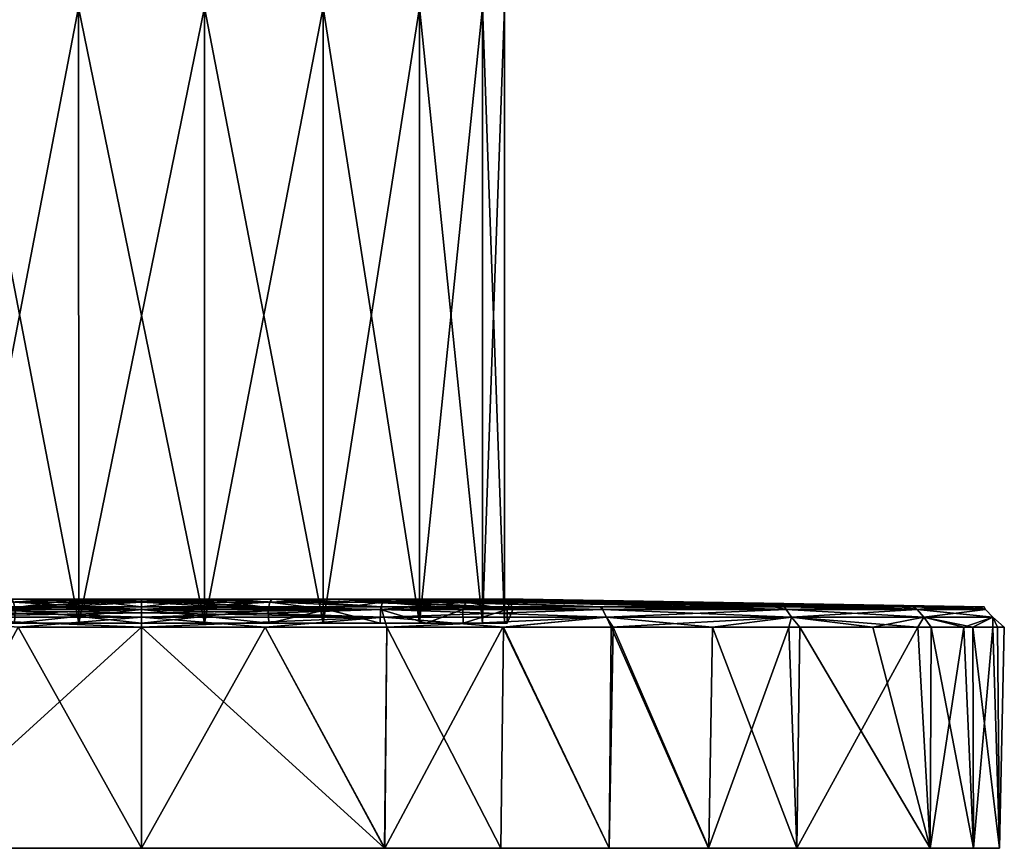
# Model space of a CAD drawing. Units: millimetres. Extents: x -42 to 1792, y -15 to 113.
# Drawn here: x 1744 to 1792, y -5 to 35 of the extents above; entities that cross this region are included whole.
import ezdxf

# ---------------------------------------------------------------- set-up
doc = ezdxf.new("R2010")
doc.units = ezdxf.units.MM
doc.header["$LTSCALE"] = 41.718519
for name, color, linetype in [('1', 7, 'CONTINUOUS'), ('2', 7, 'CONTINUOUS'), ('24', 7, 'CONTINUOUS'), ('25', 7, 'CONTINUOUS'), ('26', 7, 'CONTINUOUS'), ('27', 7, 'CONTINUOUS'), ('28', 7, 'CONTINUOUS'), ('29', 7, 'CONTINUOUS'), ('30', 7, 'CONTINUOUS'), ('31', 7, 'CONTINUOUS'), ('32', 7, 'CONTINUOUS'), ('33', 7, 'CONTINUOUS'), ('34', 7, 'CONTINUOUS'), ('35', 7, 'CONTINUOUS'), ('36', 7, 'CONTINUOUS'), ('37', 7, 'CONTINUOUS')]:
    doc.layers.add(name, color=color, linetype=linetype)

msp = doc.modelspace()

# ---------------------------------------------------------------- linework, layer by layer
at = {"layer": '1', "linetype": 'Continuous'}
for points in [[(1746.965, 35.5, 17.21), (1741.263, 35.5, 15.134), (1746.966, 5.847, 17.21), (1746.965, 35.5, 17.21)], [(1746.966, 5.847, 17.21), (1741.263, 35.5, 15.134), (1741.263, 5.847, 15.134), (1746.966, 5.847, 17.21)], [(1753.035, 35.5, 17.21), (1746.965, 35.5, 17.21), (1753.034, 5.847, 17.21), (1753.035, 35.5, 17.21)], [(1753.034, 5.847, 17.21), (1746.965, 35.5, 17.21), (1746.966, 5.847, 17.21), (1753.034, 5.847, 17.21)], [(1758.737, 5.847, 15.134), (1753.035, 35.5, 17.21), (1753.034, 5.847, 17.21), (1758.737, 5.847, 15.134)], [(1758.737, 35.5, 15.134), (1753.035, 35.5, 17.21), (1758.737, 5.847, 15.134), (1758.737, 35.5, 15.134)], [(1763.387, 35.5, 11.233), (1758.737, 35.5, 15.134), (1763.387, 5.847, 11.233), (1763.387, 35.5, 11.233)], [(1763.387, 5.847, 11.233), (1758.737, 35.5, 15.134), (1758.737, 5.847, 15.134), (1763.387, 5.847, 11.233)], [(1766.421, 35.5, 5.977), (1763.387, 35.5, 11.233), (1766.421, 5.847, 5.977), (1766.421, 35.5, 5.977)], [(1766.421, 5.847, 5.977), (1763.387, 35.5, 11.233), (1763.387, 5.847, 11.233), (1766.421, 5.847, 5.977)], [(1767.475, 35.5), (1766.421, 35.5, 5.977), (1767.475, 5.847), (1767.475, 35.5)], [(1767.475, 5.847), (1766.421, 35.5, 5.977), (1766.421, 5.847, 5.977), (1767.475, 5.847)]]:
    msp.add_3dface(points, dxfattribs=at)
at = {"layer": '2', "linetype": 'Continuous'}
for points in [[(1741.263, 35.5, -15.134), (1746.965, 35.5, -17.21), (1741.263, 5.847, -15.134), (1741.263, 35.5, -15.134)], [(1741.263, 5.847, -15.134), (1746.965, 35.5, -17.21), (1746.966, 5.847, -17.21), (1741.263, 5.847, -15.134)], [(1746.965, 35.5, -17.21), (1753.035, 35.5, -17.21), (1746.966, 5.847, -17.21), (1746.965, 35.5, -17.21)], [(1746.966, 5.847, -17.21), (1753.035, 35.5, -17.21), (1753.034, 5.847, -17.21), (1746.966, 5.847, -17.21)], [(1753.035, 35.5, -17.21), (1758.737, 35.5, -15.134), (1753.034, 5.847, -17.21), (1753.035, 35.5, -17.21)], [(1753.034, 5.847, -17.21), (1758.737, 35.5, -15.134), (1758.737, 5.847, -15.134), (1753.034, 5.847, -17.21)], [(1758.737, 35.5, -15.134), (1763.387, 35.5, -11.233), (1758.737, 5.847, -15.134), (1758.737, 35.5, -15.134)], [(1758.737, 5.847, -15.134), (1763.387, 35.5, -11.233), (1763.387, 5.847, -11.233), (1758.737, 5.847, -15.134)], [(1763.387, 35.5, -11.233), (1766.421, 35.5, -5.977), (1763.387, 5.847, -11.233), (1763.387, 35.5, -11.233)], [(1763.387, 5.847, -11.233), (1766.421, 35.5, -5.977), (1766.421, 5.847, -5.977), (1763.387, 5.847, -11.233)], [(1767.475, 35.5), (1767.475, 5.847), (1766.421, 5.847, -5.977), (1767.475, 35.5)], [(1766.421, 35.5, -5.977), (1767.475, 35.5), (1766.421, 5.847, -5.977), (1766.421, 35.5, -5.977)]]:
    msp.add_3dface(points, dxfattribs=at)
at = {"layer": '24', "linetype": 'Continuous'}
for points in [[(1755.948, 5.657, 41.134), (1750, 5.657, 41.564), (1761.692, -5, 40.078), (1755.948, 5.657, 41.134)], [(1761.692, -5, 40.078), (1750, 5.657, 41.564), (1750, -5, 41.75), (1761.692, -5, 40.078)], [(1750, 5.657, -41.564), (1755.947, 5.657, -41.134), (1750, -5, -41.75), (1750, 5.657, -41.564)], [(1750, -5, -41.75), (1755.947, 5.657, -41.134), (1761.712, -5, -40.072), (1750, -5, -41.75)], [(1755.947, 5.657, -41.134), (1761.808, 5.657, -39.85), (1761.712, -5, -40.072), (1755.947, 5.657, -41.134)], [(1761.811, 5.657, 39.849), (1755.948, 5.657, 41.134), (1761.692, -5, 40.078), (1761.811, 5.657, 39.849)], [(1767.303, -5, 37.995), (1761.811, 5.657, 39.849), (1761.692, -5, 40.078), (1767.303, -5, 37.995)], [(1761.808, 5.657, -39.85), (1767.396, 5.657, -37.748), (1761.712, -5, -40.072), (1761.808, 5.657, -39.85)], [(1761.712, -5, -40.072), (1767.396, 5.657, -37.748), (1772.523, -5, -35.15), (1761.712, -5, -40.072)], [(1767.439, 5.657, 37.728), (1761.811, 5.657, 39.849), (1767.303, -5, 37.995), (1767.439, 5.657, 37.728)], [(1772.523, -5, 35.15), (1767.439, 5.657, 37.728), (1767.303, -5, 37.995), (1772.523, -5, 35.15)], [(1767.396, 5.657, -37.748), (1772.616, 5.657, -34.869), (1772.523, -5, -35.15), (1767.396, 5.657, -37.748)], [(1772.71, 5.657, 34.808), (1767.439, 5.657, 37.728), (1772.523, -5, 35.15), (1772.71, 5.657, 34.808)], [(1777.315, -5, 31.573), (1772.71, 5.657, 34.808), (1772.523, -5, 35.15), (1777.315, -5, 31.573)], [(1772.523, -5, -35.15), (1772.616, 5.657, -34.869), (1777.313, -5, -31.575), (1772.523, -5, -35.15)], [(1772.616, 5.657, -34.869), (1781.177, 5.657, -27.486), (1777.313, -5, -31.575), (1772.616, 5.657, -34.869)], [(1777.498, 5.657, 31.167), (1772.71, 5.657, 34.808), (1777.315, -5, 31.573), (1777.498, 5.657, 31.167)], [(1777.313, -5, -31.575), (1781.177, 5.657, -27.486), (1781.568, -5, -27.321), (1777.313, -5, -31.575)], [(1781.568, -5, 27.321), (1777.498, 5.657, 31.167), (1777.315, -5, 31.573), (1781.568, -5, 27.321)], [(1781.7, 5.657, 26.881), (1777.498, 5.657, 31.167), (1781.568, -5, 27.321), (1781.7, 5.657, 26.881)], [(1781.177, 5.657, -27.486), (1787.395, 5.657, -18.142), (1781.568, -5, -27.321), (1781.177, 5.657, -27.486)], [(1787.992, -5, 17.31), (1781.7, 5.657, 26.881), (1781.568, -5, 27.321), (1787.992, -5, 17.31)], [(1781.568, -5, -27.321), (1787.395, 5.657, -18.142), (1787.993, -5, -17.307), (1781.568, -5, -27.321)], [(1785.228, 5.657, 22.053), (1781.7, 5.657, 26.881), (1787.992, -5, 17.31), (1785.228, 5.657, 22.053)], [(1788.029, 5.657, 16.773), (1785.228, 5.657, 22.053), (1787.992, -5, 17.31), (1788.029, 5.657, 16.773)], [(1787.395, 5.657, -18.142), (1789.604, 5.657, -12.608), (1787.993, -5, -17.307), (1787.395, 5.657, -18.142)], [(1790.072, -5, 11.71), (1788.029, 5.657, 16.773), (1787.992, -5, 17.31), (1790.072, -5, 11.71)], [(1787.993, -5, -17.307), (1789.604, 5.657, -12.608), (1790.073, -5, -11.708), (1787.993, -5, -17.307)], [(1790.041, 5.657, 11.14), (1788.029, 5.657, 16.773), (1790.072, -5, 11.71), (1790.041, 5.657, 11.14)], [(1789.604, 5.657, -12.608), (1791.007, 5.657, -6.763), (1790.073, -5, -11.708), (1789.604, 5.657, -12.608)], [(1791.229, 5.657, 5.247), (1790.041, 5.657, 11.14), (1791.331, -5, 5.881), (1791.229, 5.657, 5.247)], [(1791.331, -5, 5.881), (1790.041, 5.657, 11.14), (1790.072, -5, 11.71), (1791.331, -5, 5.881)], [(1790.073, -5, -11.708), (1791.007, 5.657, -6.763), (1791.332, -5, -5.879), (1790.073, -5, -11.708)], [(1791.007, 5.657, -6.763), (1791.557, 5.657, -0.767), (1791.332, -5, -5.879), (1791.007, 5.657, -6.763)], [(1791.557, 5.657, -0.767), (1791.229, 5.657, 5.247), (1791.332, -5, -5.879), (1791.557, 5.657, -0.767)], [(1791.332, -5, -5.879), (1791.229, 5.657, 5.247), (1791.331, -5, 5.881), (1791.332, -5, -5.879)]]:
    msp.add_3dface(points, dxfattribs=at)
at = {"layer": '25', "linetype": 'Continuous'}
for points in [[(1750, 6.906, -29.612), (1750, 7, -18.625), (1753.191, 7, -18.306), (1750, 6.906, -29.612)], [(1750, 6.639, -40.596), (1750, 6.906, -29.612), (1753.191, 7, -18.306), (1750, 6.639, -40.596)], [(1755.808, 6.639, -40.176), (1750, 6.639, -40.596), (1753.191, 7, -18.306), (1755.808, 6.639, -40.176)], [(1750, 6.906, 29.612), (1755.809, 6.639, 40.176), (1750, 7, 18.625), (1750, 6.906, 29.612)], [(1750, 7, 18.625), (1755.809, 6.639, 40.176), (1753.191, 7, 18.306), (1750, 7, 18.625)], [(1750, 6.639, 40.596), (1755.809, 6.639, 40.176), (1750, 6.906, 29.612), (1750, 6.639, 40.596)], [(1761.533, 6.639, -38.922), (1755.808, 6.639, -40.176), (1753.191, 7, -18.306), (1761.533, 6.639, -38.922)], [(1756.267, 7, -17.447), (1761.533, 6.639, -38.922), (1753.191, 7, -18.306), (1756.267, 7, -17.447)], [(1755.809, 6.639, 40.176), (1761.536, 6.639, 38.921), (1753.191, 7, 18.306), (1755.809, 6.639, 40.176)], [(1753.191, 7, 18.306), (1761.536, 6.639, 38.921), (1756.267, 7, 17.447), (1753.191, 7, 18.306)], [(1766.99, 6.639, -36.869), (1761.533, 6.639, -38.922), (1756.267, 7, -17.447), (1766.99, 6.639, -36.869)], [(1759.193, 7, -16.048), (1766.99, 6.639, -36.869), (1756.267, 7, -17.447), (1759.193, 7, -16.048)], [(1761.536, 6.639, 38.921), (1767.033, 6.639, 36.85), (1756.267, 7, 17.447), (1761.536, 6.639, 38.921)], [(1756.267, 7, 17.447), (1767.033, 6.639, 36.85), (1759.193, 7, 16.048), (1756.267, 7, 17.447)], [(1772.09, 6.639, -34.057), (1766.99, 6.639, -36.869), (1759.193, 7, -16.048), (1772.09, 6.639, -34.057)], [(1761.833, 7, -14.171), (1772.09, 6.639, -34.057), (1759.193, 7, -16.048), (1761.833, 7, -14.171)], [(1767.033, 6.639, 36.85), (1772.181, 6.639, 33.997), (1759.193, 7, 16.048), (1767.033, 6.639, 36.85)], [(1759.193, 7, 16.048), (1772.181, 6.639, 33.997), (1761.832, 7, 14.173), (1759.193, 7, 16.048)], [(1776.858, 6.639, 30.441), (1780.961, 6.639, 26.256), (1761.832, 7, 14.173), (1776.858, 6.639, 30.441)], [(1761.832, 7, 14.173), (1780.961, 6.639, 26.256), (1764.083, 7, 11.895), (1761.832, 7, 14.173)], [(1772.181, 6.639, 33.997), (1776.858, 6.639, 30.441), (1761.832, 7, 14.173), (1772.181, 6.639, 33.997)], [(1780.451, 6.639, -26.846), (1772.09, 6.639, -34.057), (1761.833, 7, -14.171), (1780.451, 6.639, -26.846)], [(1764.085, 7, -11.893), (1780.451, 6.639, -26.846), (1761.833, 7, -14.171), (1764.085, 7, -11.893)], [(1780.961, 6.639, 26.256), (1784.408, 6.639, 21.539), (1764.083, 7, 11.895), (1780.961, 6.639, 26.256)], [(1764.083, 7, 11.895), (1784.408, 6.639, 21.539), (1765.912, 7, 9.258), (1764.083, 7, 11.895)], [(1765.913, 7, -9.255), (1780.451, 6.639, -26.846), (1764.085, 7, -11.893), (1765.913, 7, -9.255)], [(1784.408, 6.639, 21.539), (1787.144, 6.639, 16.382), (1765.912, 7, 9.258), (1784.408, 6.639, 21.539)], [(1765.912, 7, 9.258), (1787.144, 6.639, 16.382), (1767.263, 7, 6.339), (1765.912, 7, 9.258)], [(1786.524, 6.639, -17.719), (1780.451, 6.639, -26.846), (1765.913, 7, -9.255), (1786.524, 6.639, -17.719)], [(1767.264, 7, -6.337), (1786.524, 6.639, -17.719), (1765.913, 7, -9.255), (1767.264, 7, -6.337)], [(1787.144, 6.639, 16.382), (1789.109, 6.639, 10.881), (1767.263, 7, 6.339), (1787.144, 6.639, 16.382)], [(1767.263, 7, 6.339), (1789.109, 6.639, 10.881), (1768.093, 7, 3.223), (1767.263, 7, 6.339)], [(1788.682, 6.639, -12.315), (1786.524, 6.639, -17.719), (1767.264, 7, -6.337), (1788.682, 6.639, -12.315)], [(1768.093, 7, -3.221), (1788.682, 6.639, -12.315), (1767.264, 7, -6.337), (1768.093, 7, -3.221)], [(1790.053, 6.639, -6.606), (1788.682, 6.639, -12.315), (1768.093, 7, -3.221), (1790.053, 6.639, -6.606)], [(1768.375, 7, 0.001), (1790.053, 6.639, -6.606), (1768.093, 7, -3.221), (1768.375, 7, 0.001)], [(1789.109, 6.639, 10.881), (1790.269, 6.639, 5.124), (1768.093, 7, 3.223), (1789.109, 6.639, 10.881)], [(1768.093, 7, 3.223), (1790.269, 6.639, 5.124), (1768.375, 7, 0.001), (1768.093, 7, 3.223)], [(1790.589, 6.639, -0.749), (1790.053, 6.639, -6.606), (1768.375, 7, 0.001), (1790.589, 6.639, -0.749)], [(1790.269, 6.639, 5.124), (1790.589, 6.639, -0.749), (1768.375, 7, 0.001), (1790.269, 6.639, 5.124)]]:
    msp.add_3dface(points, dxfattribs=at)
at = {"layer": '26', "linetype": 'Continuous'}
for points in [[(1750, -5, -41.75), (1761.712, -5, -40.072), (1750, -5, -40.5), (1750, -5, -41.75)], [(1750, -5, -40.5), (1761.712, -5, -40.072), (1756.726, -5, -39.934), (1750, -5, -40.5)], [(1761.692, -5, 40.078), (1750, -5, 41.75), (1761.36, -5, 38.872), (1761.692, -5, 40.078)], [(1750, -5, 41.75), (1750, -5, 40.5), (1761.36, -5, 38.872), (1750, -5, 41.75)], [(1756.726, -5, -39.934), (1761.712, -5, -40.072), (1761.341, -5, -38.878), (1756.726, -5, -39.934)], [(1761.341, -5, -38.878), (1761.712, -5, -40.072), (1766.784, -5, -36.859), (1761.341, -5, -38.878)], [(1767.303, -5, 37.995), (1761.692, -5, 40.078), (1761.36, -5, 38.872), (1767.303, -5, 37.995)], [(1771.847, -5, 34.099), (1767.303, -5, 37.995), (1761.36, -5, 38.872), (1771.847, -5, 34.099)], [(1761.712, -5, -40.072), (1772.523, -5, -35.15), (1766.784, -5, -36.859), (1761.712, -5, -40.072)], [(1766.784, -5, -36.859), (1772.523, -5, -35.15), (1771.847, -5, -34.099), (1766.784, -5, -36.859)], [(1772.523, -5, 35.15), (1767.303, -5, 37.995), (1771.847, -5, 34.099), (1772.523, -5, 35.15)], [(1772.523, -5, -35.15), (1777.313, -5, -31.575), (1771.847, -5, -34.099), (1772.523, -5, -35.15)], [(1771.847, -5, -34.099), (1777.313, -5, -31.575), (1776.496, -5, -30.628), (1771.847, -5, -34.099)], [(1776.493, -5, 30.63), (1772.523, -5, 35.15), (1771.847, -5, 34.099), (1776.493, -5, 30.63)], [(1777.315, -5, 31.573), (1772.523, -5, 35.15), (1776.493, -5, 30.63), (1777.315, -5, 31.573)], [(1780.621, -5, 26.504), (1777.315, -5, 31.573), (1776.493, -5, 30.63), (1780.621, -5, 26.504)], [(1777.313, -5, -31.575), (1781.568, -5, -27.321), (1776.496, -5, -30.628), (1777.313, -5, -31.575)], [(1776.496, -5, -30.628), (1781.568, -5, -27.321), (1780.622, -5, -26.504), (1776.496, -5, -30.628)], [(1781.568, -5, 27.321), (1777.315, -5, 31.573), (1780.621, -5, 26.504), (1781.568, -5, 27.321)], [(1786.854, -5, 16.79), (1781.568, -5, 27.321), (1780.621, -5, 26.504), (1786.854, -5, 16.79)], [(1781.568, -5, -27.321), (1787.993, -5, -17.307), (1780.622, -5, -26.504), (1781.568, -5, -27.321)], [(1780.622, -5, -26.504), (1787.993, -5, -17.307), (1786.853, -5, -16.792), (1780.622, -5, -26.504)], [(1787.992, -5, 17.31), (1781.568, -5, 27.321), (1786.854, -5, 16.79), (1787.992, -5, 17.31)], [(1786.853, -5, -16.792), (1787.993, -5, -17.307), (1788.872, -5, -11.36), (1786.853, -5, -16.792)], [(1790.072, -5, 11.71), (1787.992, -5, 17.31), (1786.854, -5, 16.79), (1790.072, -5, 11.71)], [(1788.872, -5, 11.359), (1790.072, -5, 11.71), (1786.854, -5, 16.79), (1788.872, -5, 11.359)], [(1787.993, -5, -17.307), (1790.073, -5, -11.708), (1788.872, -5, -11.36), (1787.993, -5, -17.307)], [(1788.872, -5, -11.36), (1790.073, -5, -11.708), (1790.094, -5, -5.705), (1788.872, -5, -11.36)], [(1791.331, -5, 5.881), (1790.072, -5, 11.71), (1788.872, -5, 11.359), (1791.331, -5, 5.881)], [(1790.094, -5, 5.704), (1791.331, -5, 5.881), (1788.872, -5, 11.359), (1790.094, -5, 5.704)], [(1790.073, -5, -11.708), (1791.332, -5, -5.879), (1790.094, -5, -5.705), (1790.073, -5, -11.708)], [(1790.094, -5, -5.705), (1791.332, -5, -5.879), (1790.498, -5, 0.498), (1790.094, -5, -5.705)], [(1790.498, -5, 0.498), (1791.331, -5, 5.881), (1790.094, -5, 5.704), (1790.498, -5, 0.498)], [(1791.332, -5, -5.879), (1791.331, -5, 5.881), (1790.498, -5, 0.498), (1791.332, -5, -5.879)]]:
    msp.add_3dface(points, dxfattribs=at)
at = {"layer": '27', "linetype": 'Continuous'}
for points in [[(1756.121, 5.847, 16.967), (1750, 5.847, 18.125), (1756.096, 6.5, 16.976), (1756.121, 5.847, 16.967)], [(1756.096, 6.5, 16.976), (1750, 5.847, 18.125), (1750, 6.5, 18.125), (1756.096, 6.5, 16.976)], [(1750, 5.847, -18.125), (1756.121, 5.847, -16.967), (1750, 6.5, -18.125), (1750, 5.847, -18.125)], [(1750, 6.5, -18.125), (1756.121, 5.847, -16.967), (1756.096, 6.5, -16.976), (1750, 6.5, -18.125)], [(1758.943, 6.5, 15.615), (1756.121, 5.847, 16.967), (1756.096, 6.5, 16.976), (1758.943, 6.5, 15.615)], [(1756.096, 6.5, -16.976), (1756.121, 5.847, -16.967), (1758.944, 6.5, -15.615), (1756.096, 6.5, -16.976)], [(1761.496, 5.847, 13.801), (1756.121, 5.847, 16.967), (1758.943, 6.5, 15.615), (1761.496, 5.847, 13.801)], [(1756.121, 5.847, -16.967), (1761.496, 5.847, -13.801), (1758.944, 6.5, -15.615), (1756.121, 5.847, -16.967)], [(1761.511, 6.5, 13.789), (1761.496, 5.847, 13.801), (1758.943, 6.5, 15.615), (1761.511, 6.5, 13.789)], [(1758.944, 6.5, -15.615), (1761.496, 5.847, -13.801), (1761.512, 6.5, -13.788), (1758.944, 6.5, -15.615)], [(1763.704, 5.847, 11.567), (1761.496, 5.847, 13.801), (1761.511, 6.5, 13.789), (1763.704, 5.847, 11.567)], [(1761.496, 5.847, -13.801), (1763.704, 5.847, -11.568), (1761.512, 6.5, -13.788), (1761.496, 5.847, -13.801)], [(1765.479, 6.5, 9.007), (1763.704, 5.847, 11.567), (1761.511, 6.5, 13.789), (1765.479, 6.5, 9.007)], [(1761.512, 6.5, -13.788), (1763.704, 5.847, -11.568), (1765.48, 6.5, -9.005), (1761.512, 6.5, -13.788)], [(1765.493, 5.847, 8.981), (1763.704, 5.847, 11.567), (1765.479, 6.5, 9.007), (1765.493, 5.847, 8.981)], [(1763.704, 5.847, -11.568), (1765.493, 5.847, -8.982), (1765.48, 6.5, -9.005), (1763.704, 5.847, -11.568)], [(1767.6, 6.5, 3.136), (1765.493, 5.847, 8.981), (1765.479, 6.5, 9.007), (1767.6, 6.5, 3.136)], [(1765.48, 6.5, -9.005), (1765.493, 5.847, -8.982), (1767.601, 6.5, -3.133), (1765.48, 6.5, -9.005)], [(1767.606, 5.847, 3.107), (1765.493, 5.847, 8.981), (1767.6, 6.5, 3.136), (1767.606, 5.847, 3.107)], [(1765.493, 5.847, -8.982), (1767.605, 5.847, -3.107), (1767.601, 6.5, -3.133), (1765.493, 5.847, -8.982)], [(1767.875, 6.5, 0.001), (1767.606, 5.847, 3.107), (1767.6, 6.5, 3.136), (1767.875, 6.5, 0.001)], [(1767.601, 6.5, -3.133), (1767.605, 5.847, -3.107), (1767.875, 6.5, 0.001), (1767.601, 6.5, -3.133)], [(1767.605, 5.847, -3.107), (1767.606, 5.847, 3.107), (1767.875, 6.5, 0.001), (1767.605, 5.847, -3.107)]]:
    msp.add_3dface(points, dxfattribs=at)
at = {"layer": '28', "linetype": 'Continuous'}
for points in [[(1738.469, 6.639, 38.922), (1744.194, 6.639, 40.177), (1746.809, 7, 18.306), (1738.469, 6.639, 38.922)], [(1743.733, 7, 17.447), (1738.469, 6.639, 38.922), (1746.809, 7, 18.306), (1743.733, 7, 17.447)], [(1744.194, 6.639, -40.177), (1738.472, 6.639, -38.923), (1746.809, 7, -18.306), (1744.194, 6.639, -40.177)], [(1746.809, 7, -18.306), (1738.472, 6.639, -38.923), (1743.733, 7, -17.447), (1746.809, 7, -18.306)], [(1750, 7, -18.625), (1750, 6.906, -29.612), (1744.194, 6.639, -40.177), (1750, 7, -18.625)], [(1750, 7, -18.625), (1744.194, 6.639, -40.177), (1746.809, 7, -18.306), (1750, 7, -18.625)], [(1744.194, 6.639, 40.177), (1750, 6.639, 40.596), (1746.809, 7, 18.306), (1744.194, 6.639, 40.177)], [(1750, 6.906, -29.612), (1750, 6.639, -40.596), (1744.194, 6.639, -40.177), (1750, 6.906, -29.612)], [(1750, 6.639, 40.596), (1750, 6.906, 29.612), (1746.809, 7, 18.306), (1750, 6.639, 40.596)], [(1750, 6.906, 29.612), (1750, 7, 18.625), (1746.809, 7, 18.306), (1750, 6.906, 29.612)]]:
    msp.add_3dface(points, dxfattribs=at)
at = {"layer": '29', "linetype": 'Continuous'}
for points in [[(1750, 5.657, -41.564), (1750, -5, -41.75), (1738.288, -5, -40.072), (1750, 5.657, -41.564)], [(1744.055, 5.657, -41.134), (1750, 5.657, -41.564), (1738.288, -5, -40.072), (1744.055, 5.657, -41.134)], [(1750, -5, 41.75), (1744.055, 5.657, 41.134), (1738.308, -5, 40.078), (1750, -5, 41.75)], [(1750, -5, 41.75), (1750, 5.657, 41.564), (1744.055, 5.657, 41.134), (1750, -5, 41.75)]]:
    msp.add_3dface(points, dxfattribs=at)
at = {"layer": '30', "linetype": 'Continuous'}
for points in [[(1738.288, -5, -40.072), (1750, -5, -41.75), (1738.659, -5, -38.878), (1738.288, -5, -40.072)], [(1750, -5, 40.5), (1750, -5, 41.75), (1738.308, -5, 40.078), (1750, -5, 40.5)], [(1750, -5, 40.5), (1738.308, -5, 40.078), (1738.639, -5, 38.872), (1750, -5, 40.5)], [(1738.659, -5, -38.878), (1750, -5, -41.75), (1743.274, -5, -39.934), (1738.659, -5, -38.878)], [(1750, -5, -41.75), (1750, -5, -40.5), (1743.274, -5, -39.934), (1750, -5, -41.75)]]:
    msp.add_3dface(points, dxfattribs=at)
at = {"layer": '31', "linetype": 'Continuous'}
for points in [[(1750, 6.5, 18.125), (1750, 5.847, 18.125), (1743.879, 5.847, 16.967), (1750, 6.5, 18.125)], [(1743.879, 5.847, -16.967), (1750, 5.847, -18.125), (1743.904, 6.5, -16.976), (1743.879, 5.847, -16.967)], [(1750, 6.5, 18.125), (1743.879, 5.847, 16.967), (1743.904, 6.5, 16.976), (1750, 6.5, 18.125)], [(1750, 5.847, -18.125), (1750, 6.5, -18.125), (1743.904, 6.5, -16.976), (1750, 5.847, -18.125)]]:
    msp.add_3dface(points, dxfattribs=at)
at = {"layer": '32', "linetype": 'Continuous'}
for points in [[(1750, 6.639, -40.596), (1755.808, 6.639, -40.176), (1750, 6.498, -41.078), (1750, 6.639, -40.596)], [(1750, 6.498, -41.078), (1755.808, 6.639, -40.176), (1761.573, 6.498, -39.412), (1750, 6.498, -41.078)], [(1755.809, 6.639, 40.176), (1750, 6.639, 40.596), (1761.573, 6.498, 39.412), (1755.809, 6.639, 40.176)], [(1761.573, 6.498, 39.412), (1750, 6.639, 40.596), (1750, 6.498, 41.078), (1761.573, 6.498, 39.412)], [(1750, 6.498, -41.078), (1761.573, 6.498, -39.412), (1750, 6.342, -41.276), (1750, 6.498, -41.078)], [(1750, 6.342, -41.276), (1761.573, 6.498, -39.412), (1750, 6.14, -41.43), (1750, 6.342, -41.276)], [(1750, 6.14, -41.43), (1761.573, 6.498, -39.412), (1761.672, 6.14, -39.75), (1750, 6.14, -41.43)], [(1761.573, 6.498, 39.412), (1750, 6.498, 41.078), (1761.672, 6.14, 39.75), (1761.573, 6.498, 39.412)], [(1761.672, 6.14, 39.75), (1750, 6.498, 41.078), (1750, 6.342, 41.276), (1761.672, 6.14, 39.75)], [(1750, 6.14, 41.43), (1761.672, 6.14, 39.75), (1750, 6.342, 41.276), (1750, 6.14, 41.43)], [(1755.808, 6.639, -40.176), (1761.533, 6.639, -38.922), (1761.573, 6.498, -39.412), (1755.808, 6.639, -40.176)], [(1761.536, 6.639, 38.921), (1755.809, 6.639, 40.176), (1761.573, 6.498, 39.412), (1761.536, 6.639, 38.921)], [(1761.533, 6.639, -38.922), (1766.99, 6.639, -36.869), (1761.573, 6.498, -39.412), (1761.533, 6.639, -38.922)], [(1767.033, 6.639, 36.85), (1761.536, 6.639, 38.921), (1772.207, 6.498, 34.554), (1767.033, 6.639, 36.85)], [(1772.207, 6.498, 34.554), (1761.536, 6.639, 38.921), (1761.573, 6.498, 39.412), (1772.207, 6.498, 34.554)], [(1761.573, 6.498, -39.412), (1766.99, 6.639, -36.869), (1772.207, 6.498, -34.554), (1761.573, 6.498, -39.412)], [(1761.573, 6.498, -39.412), (1772.207, 6.498, -34.554), (1761.672, 6.14, -39.75), (1761.573, 6.498, -39.412)], [(1772.207, 6.498, 34.554), (1761.573, 6.498, 39.412), (1772.398, 6.14, 34.851), (1772.207, 6.498, 34.554)], [(1772.398, 6.14, 34.851), (1761.573, 6.498, 39.412), (1761.672, 6.14, 39.75), (1772.398, 6.14, 34.851)], [(1761.672, 6.14, -39.75), (1772.207, 6.498, -34.554), (1772.398, 6.14, -34.851), (1761.672, 6.14, -39.75)], [(1766.99, 6.639, -36.869), (1772.09, 6.639, -34.057), (1772.207, 6.498, -34.554), (1766.99, 6.639, -36.869)], [(1772.181, 6.639, 33.997), (1767.033, 6.639, 36.85), (1772.207, 6.498, 34.554), (1772.181, 6.639, 33.997)], [(1772.09, 6.639, -34.057), (1780.451, 6.639, -26.846), (1772.207, 6.498, -34.554), (1772.09, 6.639, -34.057)], [(1776.858, 6.639, 30.441), (1772.181, 6.639, 33.997), (1781.044, 6.498, 26.899), (1776.858, 6.639, 30.441)], [(1781.044, 6.498, 26.899), (1772.181, 6.639, 33.997), (1772.207, 6.498, 34.554), (1781.044, 6.498, 26.899)], [(1772.207, 6.498, -34.554), (1780.451, 6.639, -26.846), (1781.043, 6.498, -26.9), (1772.207, 6.498, -34.554)], [(1772.207, 6.498, -34.554), (1781.043, 6.498, -26.9), (1772.398, 6.14, -34.851), (1772.207, 6.498, -34.554)], [(1781.044, 6.498, 26.899), (1772.207, 6.498, 34.554), (1781.311, 6.14, 27.13), (1781.044, 6.498, 26.899)], [(1781.311, 6.14, 27.13), (1772.207, 6.498, 34.554), (1772.398, 6.14, 34.851), (1781.311, 6.14, 27.13)], [(1772.398, 6.14, -34.851), (1781.043, 6.498, -26.9), (1781.31, 6.14, -27.131), (1772.398, 6.14, -34.851)], [(1780.961, 6.639, 26.256), (1776.858, 6.639, 30.441), (1781.044, 6.498, 26.899), (1780.961, 6.639, 26.256)], [(1780.451, 6.639, -26.846), (1786.524, 6.639, -17.719), (1781.043, 6.498, -26.9), (1780.451, 6.639, -26.846)], [(1784.408, 6.639, 21.539), (1780.961, 6.639, 26.256), (1787.365, 6.498, 17.063), (1784.408, 6.639, 21.539)], [(1787.365, 6.498, 17.063), (1780.961, 6.639, 26.256), (1781.044, 6.498, 26.899), (1787.365, 6.498, 17.063)], [(1781.043, 6.498, -26.9), (1786.524, 6.639, -17.719), (1787.364, 6.498, -17.065), (1781.043, 6.498, -26.9)], [(1781.043, 6.498, -26.9), (1787.364, 6.498, -17.065), (1781.31, 6.14, -27.131), (1781.043, 6.498, -26.9)], [(1787.365, 6.498, 17.063), (1781.044, 6.498, 26.899), (1787.686, 6.14, 17.21), (1787.365, 6.498, 17.063)], [(1787.686, 6.14, 17.21), (1781.044, 6.498, 26.899), (1781.311, 6.14, 27.13), (1787.686, 6.14, 17.21)], [(1781.31, 6.14, -27.131), (1787.364, 6.498, -17.065), (1787.685, 6.14, -17.212), (1781.31, 6.14, -27.131)], [(1787.144, 6.639, 16.382), (1784.408, 6.639, 21.539), (1787.365, 6.498, 17.063), (1787.144, 6.639, 16.382)], [(1786.524, 6.639, -17.719), (1788.682, 6.639, -12.315), (1787.364, 6.498, -17.065), (1786.524, 6.639, -17.719)], [(1789.109, 6.639, 10.881), (1787.144, 6.639, 16.382), (1790.657, 6.498, 5.845), (1789.109, 6.639, 10.881)], [(1790.657, 6.498, 5.845), (1787.144, 6.639, 16.382), (1787.365, 6.498, 17.063), (1790.657, 6.498, 5.845)], [(1788.682, 6.639, -12.315), (1790.053, 6.639, -6.606), (1787.364, 6.498, -17.065), (1788.682, 6.639, -12.315)], [(1787.364, 6.498, -17.065), (1790.053, 6.639, -6.606), (1790.657, 6.498, -5.847), (1787.364, 6.498, -17.065)], [(1787.364, 6.498, -17.065), (1790.657, 6.498, -5.847), (1787.685, 6.14, -17.212), (1787.364, 6.498, -17.065)], [(1790.657, 6.498, 5.845), (1787.365, 6.498, 17.063), (1791.006, 6.14, 5.895), (1790.657, 6.498, 5.845)], [(1791.006, 6.14, 5.895), (1787.365, 6.498, 17.063), (1787.686, 6.14, 17.21), (1791.006, 6.14, 5.895)], [(1787.685, 6.14, -17.212), (1790.657, 6.498, -5.847), (1791.006, 6.14, -5.897), (1787.685, 6.14, -17.212)], [(1790.269, 6.639, 5.124), (1789.109, 6.639, 10.881), (1790.657, 6.498, 5.845), (1790.269, 6.639, 5.124)], [(1790.053, 6.639, -6.606), (1790.589, 6.639, -0.749), (1790.657, 6.498, -5.847), (1790.053, 6.639, -6.606)], [(1790.589, 6.639, -0.749), (1790.269, 6.639, 5.124), (1790.657, 6.498, -5.847), (1790.589, 6.639, -0.749)], [(1790.657, 6.498, -5.847), (1790.269, 6.639, 5.124), (1790.657, 6.498, 5.845), (1790.657, 6.498, -5.847)], [(1790.657, 6.498, -5.847), (1790.657, 6.498, 5.845), (1791.006, 6.14, -5.897), (1790.657, 6.498, -5.847)], [(1791.006, 6.14, -5.897), (1790.657, 6.498, 5.845), (1791.006, 6.14, 5.895), (1791.006, 6.14, -5.897)], [(1750, 5.657, 41.564), (1755.948, 5.657, 41.134), (1750, 6.14, 41.43), (1750, 5.657, 41.564)], [(1755.948, 5.657, 41.134), (1761.672, 6.14, 39.75), (1750, 6.14, 41.43), (1755.948, 5.657, 41.134)], [(1755.947, 5.657, -41.134), (1750, 5.657, -41.564), (1761.672, 6.14, -39.75), (1755.947, 5.657, -41.134)], [(1750, 5.657, -41.564), (1750, 6.14, -41.43), (1761.672, 6.14, -39.75), (1750, 5.657, -41.564)], [(1761.808, 5.657, -39.85), (1755.947, 5.657, -41.134), (1761.672, 6.14, -39.75), (1761.808, 5.657, -39.85)], [(1755.948, 5.657, 41.134), (1761.811, 5.657, 39.849), (1761.672, 6.14, 39.75), (1755.948, 5.657, 41.134)], [(1761.811, 5.657, 39.849), (1767.439, 5.657, 37.728), (1761.672, 6.14, 39.75), (1761.811, 5.657, 39.849)], [(1767.439, 5.657, 37.728), (1772.398, 6.14, 34.851), (1761.672, 6.14, 39.75), (1767.439, 5.657, 37.728)], [(1761.808, 5.657, -39.85), (1761.672, 6.14, -39.75), (1772.398, 6.14, -34.851), (1761.808, 5.657, -39.85)], [(1767.396, 5.657, -37.748), (1761.808, 5.657, -39.85), (1772.398, 6.14, -34.851), (1767.396, 5.657, -37.748)], [(1772.616, 5.657, -34.869), (1767.396, 5.657, -37.748), (1772.398, 6.14, -34.851), (1772.616, 5.657, -34.869)], [(1767.439, 5.657, 37.728), (1772.71, 5.657, 34.808), (1772.398, 6.14, 34.851), (1767.439, 5.657, 37.728)], [(1772.71, 5.657, 34.808), (1777.498, 5.657, 31.167), (1772.398, 6.14, 34.851), (1772.71, 5.657, 34.808)], [(1777.498, 5.657, 31.167), (1781.311, 6.14, 27.13), (1772.398, 6.14, 34.851), (1777.498, 5.657, 31.167)], [(1772.616, 5.657, -34.869), (1772.398, 6.14, -34.851), (1781.31, 6.14, -27.131), (1772.616, 5.657, -34.869)], [(1781.177, 5.657, -27.486), (1772.616, 5.657, -34.869), (1781.31, 6.14, -27.131), (1781.177, 5.657, -27.486)], [(1777.498, 5.657, 31.167), (1781.7, 5.657, 26.881), (1781.311, 6.14, 27.13), (1777.498, 5.657, 31.167)], [(1787.395, 5.657, -18.142), (1781.177, 5.657, -27.486), (1781.31, 6.14, -27.131), (1787.395, 5.657, -18.142)], [(1787.395, 5.657, -18.142), (1781.31, 6.14, -27.131), (1787.685, 6.14, -17.212), (1787.395, 5.657, -18.142)], [(1781.7, 5.657, 26.881), (1785.228, 5.657, 22.053), (1781.311, 6.14, 27.13), (1781.7, 5.657, 26.881)], [(1785.228, 5.657, 22.053), (1787.686, 6.14, 17.21), (1781.311, 6.14, 27.13), (1785.228, 5.657, 22.053)], [(1785.228, 5.657, 22.053), (1788.029, 5.657, 16.773), (1787.686, 6.14, 17.21), (1785.228, 5.657, 22.053)], [(1789.604, 5.657, -12.608), (1787.395, 5.657, -18.142), (1787.685, 6.14, -17.212), (1789.604, 5.657, -12.608)], [(1789.604, 5.657, -12.608), (1787.685, 6.14, -17.212), (1791.006, 6.14, -5.897), (1789.604, 5.657, -12.608)], [(1788.029, 5.657, 16.773), (1790.041, 5.657, 11.14), (1787.686, 6.14, 17.21), (1788.029, 5.657, 16.773)], [(1790.041, 5.657, 11.14), (1791.006, 6.14, 5.895), (1787.686, 6.14, 17.21), (1790.041, 5.657, 11.14)], [(1791.007, 5.657, -6.763), (1789.604, 5.657, -12.608), (1791.006, 6.14, -5.897), (1791.007, 5.657, -6.763)], [(1790.041, 5.657, 11.14), (1791.229, 5.657, 5.247), (1791.006, 6.14, 5.895), (1790.041, 5.657, 11.14)], [(1791.229, 5.657, 5.247), (1791.557, 5.657, -0.767), (1791.006, 6.14, 5.895), (1791.229, 5.657, 5.247)], [(1791.557, 5.657, -0.767), (1791.007, 5.657, -6.763), (1791.006, 6.14, -5.897), (1791.557, 5.657, -0.767)], [(1791.557, 5.657, -0.767), (1791.006, 6.14, -5.897), (1791.006, 6.14, 5.895), (1791.557, 5.657, -0.767)]]:
    msp.add_3dface(points, dxfattribs=at)
at = {"layer": '33', "linetype": 'Continuous'}
for points in [[(1750, 6.498, -41.078), (1750, 6.342, -41.276), (1738.328, 6.14, -39.75), (1750, 6.498, -41.078)], [(1738.427, 6.498, -39.412), (1750, 6.498, -41.078), (1738.328, 6.14, -39.75), (1738.427, 6.498, -39.412)], [(1750, 6.14, 41.43), (1738.427, 6.498, 39.412), (1738.328, 6.14, 39.75), (1750, 6.14, 41.43)], [(1750, 6.342, -41.276), (1750, 6.14, -41.43), (1738.328, 6.14, -39.75), (1750, 6.342, -41.276)], [(1744.194, 6.639, -40.177), (1750, 6.639, -40.596), (1738.427, 6.498, -39.412), (1744.194, 6.639, -40.177)], [(1750, 6.639, -40.596), (1750, 6.498, -41.078), (1738.427, 6.498, -39.412), (1750, 6.639, -40.596)], [(1744.194, 6.639, 40.177), (1738.469, 6.639, 38.922), (1738.427, 6.498, 39.412), (1744.194, 6.639, 40.177)], [(1750, 6.498, 41.078), (1744.194, 6.639, 40.177), (1738.427, 6.498, 39.412), (1750, 6.498, 41.078)], [(1738.472, 6.639, -38.923), (1744.194, 6.639, -40.177), (1738.427, 6.498, -39.412), (1738.472, 6.639, -38.923)], [(1750, 6.342, 41.276), (1750, 6.498, 41.078), (1738.427, 6.498, 39.412), (1750, 6.342, 41.276)], [(1750, 6.14, 41.43), (1750, 6.342, 41.276), (1738.427, 6.498, 39.412), (1750, 6.14, 41.43)], [(1750, 6.639, 40.596), (1744.194, 6.639, 40.177), (1750, 6.498, 41.078), (1750, 6.639, 40.596)], [(1744.055, 5.657, 41.134), (1750, 5.657, 41.564), (1738.328, 6.14, 39.75), (1744.055, 5.657, 41.134)], [(1750, 5.657, 41.564), (1750, 6.14, 41.43), (1738.328, 6.14, 39.75), (1750, 5.657, 41.564)], [(1750, 6.14, -41.43), (1744.055, 5.657, -41.134), (1738.328, 6.14, -39.75), (1750, 6.14, -41.43)], [(1750, 5.657, -41.564), (1744.055, 5.657, -41.134), (1750, 6.14, -41.43), (1750, 5.657, -41.564)]]:
    msp.add_3dface(points, dxfattribs=at)
at = {"layer": '34', "linetype": 'Continuous'}
for points in [[(1753.191, 7, -18.306), (1750, 7, -18.625), (1750, 6.854, -18.272), (1753.191, 7, -18.306)], [(1750, 7, 18.625), (1753.191, 7, 18.306), (1750, 6.854, 18.272), (1750, 7, 18.625)], [(1753.191, 7, 18.306), (1756.267, 7, 17.447), (1750, 6.854, 18.272), (1753.191, 7, 18.306)], [(1750, 6.854, 18.272), (1756.267, 7, 17.447), (1756.18, 6.854, 17.101), (1750, 6.854, 18.272)], [(1756.18, 6.854, -17.101), (1753.191, 7, -18.306), (1750, 6.854, -18.272), (1756.18, 6.854, -17.101)], [(1750, 6.5, -18.125), (1756.096, 6.5, -16.976), (1750, 6.854, -18.272), (1750, 6.5, -18.125)], [(1756.096, 6.5, -16.976), (1756.18, 6.854, -17.101), (1750, 6.854, -18.272), (1756.096, 6.5, -16.976)], [(1756.096, 6.5, 16.976), (1750, 6.5, 18.125), (1756.18, 6.854, 17.101), (1756.096, 6.5, 16.976)], [(1750, 6.5, 18.125), (1750, 6.854, 18.272), (1756.18, 6.854, 17.101), (1750, 6.5, 18.125)], [(1756.267, 7, -17.447), (1753.191, 7, -18.306), (1756.18, 6.854, -17.101), (1756.267, 7, -17.447)], [(1756.096, 6.5, -16.976), (1758.944, 6.5, -15.615), (1756.18, 6.854, -17.101), (1756.096, 6.5, -16.976)], [(1758.943, 6.5, 15.615), (1756.096, 6.5, 16.976), (1756.18, 6.854, 17.101), (1758.943, 6.5, 15.615)], [(1756.267, 7, 17.447), (1759.193, 7, 16.048), (1756.18, 6.854, 17.101), (1756.267, 7, 17.447)], [(1756.18, 6.854, 17.101), (1759.193, 7, 16.048), (1761.6, 6.854, 13.905), (1756.18, 6.854, 17.101)], [(1759.193, 7, -16.048), (1756.267, 7, -17.447), (1756.18, 6.854, -17.101), (1759.193, 7, -16.048)], [(1761.6, 6.854, -13.905), (1759.193, 7, -16.048), (1756.18, 6.854, -17.101), (1761.6, 6.854, -13.905)], [(1758.944, 6.5, -15.615), (1761.6, 6.854, -13.905), (1756.18, 6.854, -17.101), (1758.944, 6.5, -15.615)], [(1758.943, 6.5, 15.615), (1756.18, 6.854, 17.101), (1761.6, 6.854, 13.905), (1758.943, 6.5, 15.615)], [(1761.511, 6.5, 13.789), (1758.943, 6.5, 15.615), (1761.6, 6.854, 13.905), (1761.511, 6.5, 13.789)], [(1758.944, 6.5, -15.615), (1761.512, 6.5, -13.788), (1761.6, 6.854, -13.905), (1758.944, 6.5, -15.615)], [(1759.193, 7, 16.048), (1761.832, 7, 14.173), (1761.6, 6.854, 13.905), (1759.193, 7, 16.048)], [(1761.833, 7, -14.171), (1759.193, 7, -16.048), (1761.6, 6.854, -13.905), (1761.833, 7, -14.171)], [(1765.479, 6.5, 9.007), (1761.511, 6.5, 13.789), (1765.615, 6.854, 9.063), (1765.479, 6.5, 9.007)], [(1761.511, 6.5, 13.789), (1761.6, 6.854, 13.905), (1765.615, 6.854, 9.063), (1761.511, 6.5, 13.789)], [(1761.512, 6.5, -13.788), (1765.48, 6.5, -9.005), (1761.6, 6.854, -13.905), (1761.512, 6.5, -13.788)], [(1761.832, 7, 14.173), (1764.083, 7, 11.895), (1761.6, 6.854, 13.905), (1761.832, 7, 14.173)], [(1764.083, 7, 11.895), (1765.912, 7, 9.258), (1761.6, 6.854, 13.905), (1764.083, 7, 11.895)], [(1761.6, 6.854, 13.905), (1765.912, 7, 9.258), (1765.615, 6.854, 9.063), (1761.6, 6.854, 13.905)], [(1765.615, 6.854, -9.063), (1761.833, 7, -14.171), (1761.6, 6.854, -13.905), (1765.615, 6.854, -9.063)], [(1765.48, 6.5, -9.005), (1765.615, 6.854, -9.063), (1761.6, 6.854, -13.905), (1765.48, 6.5, -9.005)], [(1764.085, 7, -11.893), (1761.833, 7, -14.171), (1765.615, 6.854, -9.063), (1764.085, 7, -11.893)], [(1765.913, 7, -9.255), (1764.085, 7, -11.893), (1765.615, 6.854, -9.063), (1765.913, 7, -9.255)], [(1767.6, 6.5, 3.136), (1765.479, 6.5, 9.007), (1765.615, 6.854, 9.063), (1767.6, 6.5, 3.136)], [(1765.48, 6.5, -9.005), (1767.601, 6.5, -3.133), (1765.615, 6.854, -9.063), (1765.48, 6.5, -9.005)], [(1765.912, 7, 9.258), (1767.263, 7, 6.339), (1765.615, 6.854, 9.063), (1765.912, 7, 9.258)], [(1767.263, 7, 6.339), (1768.093, 7, 3.223), (1765.615, 6.854, 9.063), (1767.263, 7, 6.339)], [(1765.615, 6.854, 9.063), (1768.093, 7, 3.223), (1767.748, 6.854, 3.145), (1765.615, 6.854, 9.063)], [(1767.264, 7, -6.337), (1765.913, 7, -9.255), (1765.615, 6.854, -9.063), (1767.264, 7, -6.337)], [(1767.748, 6.854, -3.145), (1767.264, 7, -6.337), (1765.615, 6.854, -9.063), (1767.748, 6.854, -3.145)], [(1767.601, 6.5, -3.133), (1767.748, 6.854, -3.145), (1765.615, 6.854, -9.063), (1767.601, 6.5, -3.133)], [(1767.6, 6.5, 3.136), (1765.615, 6.854, 9.063), (1767.748, 6.854, 3.145), (1767.6, 6.5, 3.136)], [(1768.093, 7, -3.221), (1767.264, 7, -6.337), (1767.748, 6.854, -3.145), (1768.093, 7, -3.221)], [(1767.875, 6.5, 0.001), (1767.6, 6.5, 3.136), (1767.748, 6.854, 3.145), (1767.875, 6.5, 0.001)], [(1767.601, 6.5, -3.133), (1767.875, 6.5, 0.001), (1767.748, 6.854, -3.145), (1767.601, 6.5, -3.133)], [(1768.093, 7, 3.223), (1768.375, 7, 0.001), (1767.748, 6.854, 3.145), (1768.093, 7, 3.223)], [(1768.375, 7, 0.001), (1768.093, 7, -3.221), (1767.748, 6.854, -3.145), (1768.375, 7, 0.001)], [(1767.748, 6.854, 3.145), (1768.375, 7, 0.001), (1767.748, 6.854, -3.145), (1767.748, 6.854, 3.145)], [(1767.875, 6.5, 0.001), (1767.748, 6.854, 3.145), (1767.748, 6.854, -3.145), (1767.875, 6.5, 0.001)]]:
    msp.add_3dface(points, dxfattribs=at)
at = {"layer": '35', "linetype": 'Continuous'}
for points in [[(1746.809, 7, -18.306), (1743.733, 7, -17.447), (1750, 6.854, -18.272), (1746.809, 7, -18.306)], [(1750, 6.854, -18.272), (1743.733, 7, -17.447), (1743.82, 6.854, -17.101), (1750, 6.854, -18.272)], [(1743.733, 7, 17.447), (1746.809, 7, 18.306), (1743.82, 6.854, 17.101), (1743.733, 7, 17.447)], [(1746.809, 7, 18.306), (1750, 6.854, 18.272), (1743.82, 6.854, 17.101), (1746.809, 7, 18.306)], [(1743.904, 6.5, -16.976), (1750, 6.5, -18.125), (1743.82, 6.854, -17.101), (1743.904, 6.5, -16.976)], [(1750, 6.5, -18.125), (1750, 6.854, -18.272), (1743.82, 6.854, -17.101), (1750, 6.5, -18.125)], [(1750, 6.854, 18.272), (1743.904, 6.5, 16.976), (1743.82, 6.854, 17.101), (1750, 6.854, 18.272)], [(1750, 6.5, 18.125), (1743.904, 6.5, 16.976), (1750, 6.854, 18.272), (1750, 6.5, 18.125)], [(1750, 7, -18.625), (1746.809, 7, -18.306), (1750, 6.854, -18.272), (1750, 7, -18.625)], [(1746.809, 7, 18.306), (1750, 7, 18.625), (1750, 6.854, 18.272), (1746.809, 7, 18.306)]]:
    msp.add_3dface(points, dxfattribs=at)
at = {"layer": '36', "linetype": 'Continuous'}
for points in [[(1746.966, 5.847, 17.21), (1741.263, 5.847, 15.134), (1743.879, 5.847, 16.967), (1746.966, 5.847, 17.21)], [(1741.263, 5.847, -15.134), (1746.966, 5.847, -17.21), (1743.879, 5.847, -16.967), (1741.263, 5.847, -15.134)], [(1750, 5.847, 18.125), (1746.966, 5.847, 17.21), (1743.879, 5.847, 16.967), (1750, 5.847, 18.125)], [(1746.966, 5.847, -17.21), (1750, 5.847, -18.125), (1743.879, 5.847, -16.967), (1746.966, 5.847, -17.21)], [(1753.034, 5.847, 17.21), (1746.966, 5.847, 17.21), (1750, 5.847, 18.125), (1753.034, 5.847, 17.21)], [(1746.966, 5.847, -17.21), (1753.034, 5.847, -17.21), (1750, 5.847, -18.125), (1746.966, 5.847, -17.21)], [(1753.034, 5.847, 17.21), (1750, 5.847, 18.125), (1756.121, 5.847, 16.967), (1753.034, 5.847, 17.21)], [(1753.034, 5.847, -17.21), (1756.121, 5.847, -16.967), (1750, 5.847, -18.125), (1753.034, 5.847, -17.21)], [(1758.737, 5.847, 15.134), (1753.034, 5.847, 17.21), (1756.121, 5.847, 16.967), (1758.737, 5.847, 15.134)], [(1753.034, 5.847, -17.21), (1758.737, 5.847, -15.134), (1756.121, 5.847, -16.967), (1753.034, 5.847, -17.21)], [(1758.737, 5.847, 15.134), (1756.121, 5.847, 16.967), (1761.496, 5.847, 13.801), (1758.737, 5.847, 15.134)], [(1758.737, 5.847, -15.134), (1761.496, 5.847, -13.801), (1756.121, 5.847, -16.967), (1758.737, 5.847, -15.134)], [(1763.387, 5.847, 11.233), (1758.737, 5.847, 15.134), (1763.704, 5.847, 11.567), (1763.387, 5.847, 11.233)], [(1758.737, 5.847, 15.134), (1761.496, 5.847, 13.801), (1763.704, 5.847, 11.567), (1758.737, 5.847, 15.134)], [(1758.737, 5.847, -15.134), (1763.387, 5.847, -11.233), (1761.496, 5.847, -13.801), (1758.737, 5.847, -15.134)], [(1763.387, 5.847, -11.233), (1763.704, 5.847, -11.568), (1761.496, 5.847, -13.801), (1763.387, 5.847, -11.233)], [(1766.421, 5.847, 5.977), (1763.387, 5.847, 11.233), (1765.493, 5.847, 8.981), (1766.421, 5.847, 5.977)], [(1763.387, 5.847, 11.233), (1763.704, 5.847, 11.567), (1765.493, 5.847, 8.981), (1763.387, 5.847, 11.233)], [(1763.387, 5.847, -11.233), (1766.421, 5.847, -5.977), (1765.493, 5.847, -8.982), (1763.387, 5.847, -11.233)], [(1763.387, 5.847, -11.233), (1765.493, 5.847, -8.982), (1763.704, 5.847, -11.568), (1763.387, 5.847, -11.233)], [(1766.421, 5.847, 5.977), (1765.493, 5.847, 8.981), (1767.606, 5.847, 3.107), (1766.421, 5.847, 5.977)], [(1766.421, 5.847, -5.977), (1767.605, 5.847, -3.107), (1765.493, 5.847, -8.982), (1766.421, 5.847, -5.977)], [(1767.475, 5.847), (1766.421, 5.847, 5.977), (1767.606, 5.847, 3.107), (1767.475, 5.847)], [(1766.421, 5.847, -5.977), (1767.475, 5.847), (1767.605, 5.847, -3.107), (1766.421, 5.847, -5.977)], [(1767.475, 5.847), (1767.606, 5.847, 3.107), (1767.605, 5.847, -3.107), (1767.475, 5.847)]]:
    msp.add_3dface(points, dxfattribs=at)
at = {"layer": '37', "linetype": 'Continuous'}
for points in [[(1756.726, -5, -39.934), (1761.341, -5, -38.878), (1736.635, -5, 0.5), (1756.726, -5, -39.934)], [(1743.274, -5, -39.934), (1756.726, -5, -39.934), (1736.635, -5, 0.5), (1743.274, -5, -39.934)], [(1761.341, -5, -38.878), (1763.365, -5, 0.5), (1736.635, -5, 0.5), (1761.341, -5, -38.878)], [(1763.365, -5, 0.5), (1738.639, -5, 38.872), (1736.635, -5, 0.5), (1763.365, -5, 0.5)], [(1750, -5, 40.5), (1738.639, -5, 38.872), (1763.365, -5, 0.5), (1750, -5, 40.5)], [(1750, -5, -40.5), (1756.726, -5, -39.934), (1743.274, -5, -39.934), (1750, -5, -40.5)], [(1761.36, -5, 38.872), (1750, -5, 40.5), (1763.365, -5, 0.5), (1761.36, -5, 38.872)], [(1761.341, -5, -38.878), (1766.784, -5, -36.859), (1763.365, -5, 0.5), (1761.341, -5, -38.878)], [(1771.847, -5, 34.099), (1761.36, -5, 38.872), (1763.365, -5, 0.5), (1771.847, -5, 34.099)], [(1766.784, -5, -36.859), (1771.847, -5, -34.099), (1763.365, -5, 0.5), (1766.784, -5, -36.859)], [(1771.847, -5, -34.099), (1776.496, -5, -30.628), (1763.365, -5, 0.5), (1771.847, -5, -34.099)], [(1776.496, -5, -30.628), (1780.622, -5, -26.504), (1763.365, -5, 0.5), (1776.496, -5, -30.628)], [(1780.622, -5, -26.504), (1786.853, -5, -16.792), (1763.365, -5, 0.5), (1780.622, -5, -26.504)], [(1786.853, -5, -16.792), (1788.872, -5, -11.36), (1763.365, -5, 0.5), (1786.853, -5, -16.792)], [(1788.872, -5, -11.36), (1790.094, -5, -5.705), (1763.365, -5, 0.5), (1788.872, -5, -11.36)], [(1790.094, -5, -5.705), (1790.498, -5, 0.498), (1763.365, -5, 0.5), (1790.094, -5, -5.705)], [(1790.498, -5, 0.498), (1771.847, -5, 34.099), (1763.365, -5, 0.5), (1790.498, -5, 0.498)], [(1790.498, -5, 0.498), (1776.493, -5, 30.63), (1771.847, -5, 34.099), (1790.498, -5, 0.498)], [(1790.498, -5, 0.498), (1780.621, -5, 26.504), (1776.493, -5, 30.63), (1790.498, -5, 0.498)], [(1790.498, -5, 0.498), (1786.854, -5, 16.79), (1780.621, -5, 26.504), (1790.498, -5, 0.498)], [(1790.498, -5, 0.498), (1788.872, -5, 11.359), (1786.854, -5, 16.79), (1790.498, -5, 0.498)], [(1790.498, -5, 0.498), (1790.094, -5, 5.704), (1788.872, -5, 11.359), (1790.498, -5, 0.498)]]:
    msp.add_3dface(points, dxfattribs=at)

doc.saveas('drawing.dxf')
